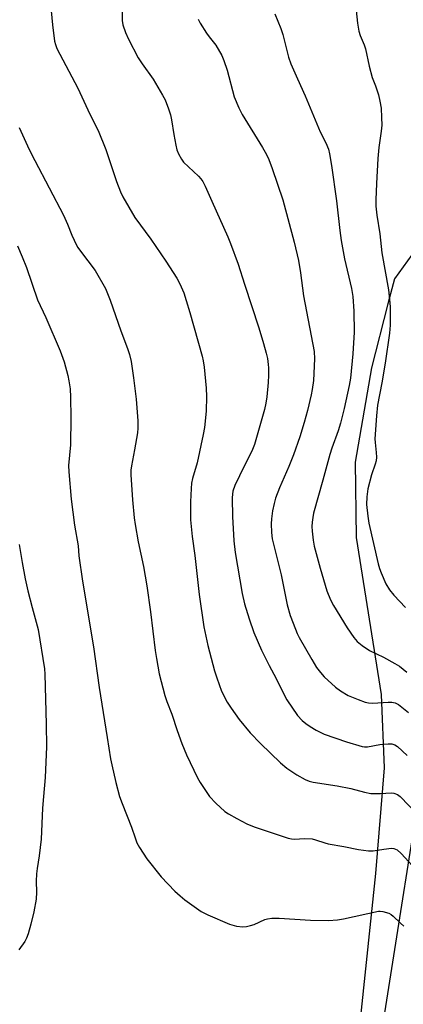
# Model space of a CAD drawing. Units: inches. Extents: x 1243770 to 1249770, y 569452 to 573452.
# Drawn here: x 1247369 to 1247492, y 569933 to 570249 of the extents above; entities that cross this region are included whole.
import ezdxf

# ---------------------------------------------------------------- set-up
doc = ezdxf.new("R2010")
doc.units = ezdxf.units.IN
doc.header["$MEASUREMENT"] = 0
for name, color, linetype in [('NTRL-Farm Land', 3, 'Continuous'), ('NTRL-Trees', 3, 'Continuous'), ('Undefined', 1, 'Continuous')]:
    doc.layers.add(name, color=color, linetype=linetype)

msp = doc.modelspace()

# ---------------------------------------------------------------- linework, layer by layer
at = {"layer": 'NTRL-Farm Land'}
msp.add_lwpolyline([(1247565.33, 570248.81), (1247569.97, 570241.79), (1247572.89, 570235.05), (1247569.97, 570218.25), (1247565.86, 570207.21), (1247557.59, 570198.44), (1247548.54, 570192.72), (1247521.1, 570186.11), (1247506.93, 570180.58), (1247494.86, 570173.41), (1247489.28, 570165.74), (1247487.21, 570157.7), (1247481.93, 570137.21), (1247476.67, 570107.03), (1247477.04, 570082.93), (1247484.98, 570032.67), (1247486.01, 570009.16), (1247483.25, 569975.31), (1247475.18, 569899.08)], dxfattribs=at)
at = {"layer": 'NTRL-Trees'}
msp.add_lwpolyline([(1247811.31, 569531.6), (1247759.62, 569452.05), (1247365.69, 569452.09), (1247383.36, 569541.32), (1247386.9, 569559.18), (1247410.51, 569671), (1247452.5, 569775.67), (1247483.44, 569863.6), (1247480.66, 569895.59), (1247504.66, 570047.58), (1247537.3, 570106.16), (1247557.99, 570142.24), (1247595.32, 570186.24), (1247637.99, 570202.24), (1247695.28, 570182.87), (1247722.08, 570177.39), (1247754.7, 570135), (1247831.31, 569990.25), (1247859.31, 569888.92), (1247875.31, 569840.92), (1247874.4, 569760.57), (1247867.31, 569686.26)], close=True, dxfattribs=at)
at = {"layer": 'Undefined'}
for points, elevation in [([(1247402.18, 570256.26), (1247402.03, 570248.44), (1247402.27, 570247.06), (1247403.08, 570244.64), (1247404.05, 570242.52), (1247407.19, 570236.46), (1247408.47, 570234.54), (1247411.94, 570229.68), (1247414.94, 570224.58), (1247415.75, 570223.03), (1247416.89, 570220.13), (1247417.48, 570218.27), (1247417.82, 570216.65), (1247418.53, 570212), (1247419.21, 570208.51), (1247419.56, 570207.07), (1247420.11, 570205.77), (1247421.08, 570204.05), (1247421.73, 570203.15), (1247426.53, 570198.59), (1247427.25, 570197.75), (1247427.83, 570196.91), (1247428.61, 570195.39), (1247430.78, 570190.64), (1247435.86, 570179.25), (1247436.75, 570177.07), (1247439.23, 570170.44), (1247441.19, 570164.04), (1247445.86, 570150.02), (1247447.32, 570145.07), (1247448.16, 570141.93), (1247448.58, 570140.21), (1247448.86, 570138.33), (1247448.93, 570137.21), (1247448.89, 570134.86), (1247448.78, 570132.55), (1247448.35, 570128.02), (1247448.09, 570125.99), (1247447.67, 570123.88), (1247444.48, 570112.71), (1247443.57, 570110.58), (1247441.15, 570105.82), (1247438.15, 570099.63), (1247437.54, 570097.76), (1247437.38, 570096.76), (1247437.31, 570095.67), (1247437.42, 570089.56), (1247437.65, 570083.89), (1247437.81, 570081.85), (1247438.26, 570078.15), (1247440.5, 570065.03), (1247441.24, 570061.65), (1247442.67, 570056.86), (1247444.25, 570052.53), (1247446.66, 570046.83), (1247449.08, 570041.92), (1247451.32, 570037.77), (1247453.98, 570032.51), (1247454.84, 570030.96), (1247458.24, 570025.97), (1247459.67, 570024.37), (1247460.92, 570023.34), (1247462.27, 570022.4), (1247464.2, 570021.24), (1247465.44, 570020.56), (1247466.74, 570019.96), (1247473.89, 570017.54), (1247478.91, 570015.99), (1247479.68, 570015.86), (1247480.65, 570015.89), (1247484.61, 570016.61), (1247487.28, 570016.91), (1247488.44, 570016.89), (1247489.37, 570016.6), (1247490.25, 570016.05), (1247493.39, 570013.14)], 558), ([(1247476.69, 570254.73), (1247477.48, 570247.65), (1247477.89, 570245.03), (1247478.28, 570243.63), (1247479.57, 570240.67), (1247480, 570239.43), (1247481.17, 570233.8), (1247482.19, 570230.23), (1247483.2, 570227.5), (1247484.13, 570224.66), (1247484.58, 570222.66), (1247484.98, 570220.35), (1247485.15, 570217.36), (1247485.19, 570214.96), (1247485.01, 570213.08), (1247484.29, 570207.84), (1247483.99, 570204.31), (1247483.49, 570196.28), (1247483.31, 570191.01), (1247483.32, 570189.02), (1247483.63, 570186.18), (1247484.62, 570180.21), (1247485.25, 570174.03), (1247487.38, 570162.25), (1247487.74, 570159.14), (1247487.88, 570156.79), (1247487.95, 570150.94), (1247487.73, 570148.37), (1247486.33, 570138.78), (1247485.26, 570132.45), (1247483.89, 570125.26), (1247483.49, 570121.84), (1247483.04, 570114.52), (1247483.08, 570113.35), (1247483.44, 570110.17), (1247483.48, 570108.69), (1247483.42, 570107.52), (1247483.15, 570106.39), (1247481.94, 570103.03), (1247480.73, 570098.5), (1247480.38, 570095.99), (1247480.28, 570093.47), (1247480.7, 570089.79), (1247481.08, 570087.53), (1247484.11, 570074.45), (1247484.49, 570073.06), (1247485.01, 570071.67), (1247486.51, 570068.11), (1247487.69, 570066.22), (1247489.06, 570064.46), (1247492.82, 570060.49)], 552), ([(1247379.31, 570251.53), (1247379.67, 570247.09), (1247380.38, 570241.83), (1247380.63, 570240.74), (1247381.09, 570239.48), (1247387.77, 570226.75), (1247391.64, 570218.48), (1247394.34, 570213.22), (1247396.75, 570207.14), (1247400.19, 570196.95), (1247401.51, 570193.66), (1247402.25, 570192.06), (1247406.05, 570185.44), (1247411.16, 570178.43), (1247416.01, 570171.36), (1247419.53, 570165.97), (1247420.51, 570164.19), (1247421.77, 570161.26), (1247422.57, 570158.83), (1247423.71, 570155), (1247427.62, 570140.94), (1247427.97, 570139.48), (1247428.3, 570137.48), (1247428.97, 570130.73), (1247429.05, 570128.08), (1247428.99, 570123.37), (1247428.41, 570118.2), (1247428.01, 570115.88), (1247426.1, 570106.87), (1247424.6, 570101.77), (1247424.27, 570100.31), (1247424.12, 570098.66), (1247423.97, 570094.39), (1247423.97, 570088.61), (1247424.49, 570083.25), (1247425.31, 570077.12), (1247426.72, 570064.73), (1247428.18, 570054.3), (1247429.46, 570048.37), (1247431.62, 570040.23), (1247432.31, 570038.05), (1247433.9, 570033.77), (1247435.72, 570030.22), (1247436.95, 570028.26), (1247439.49, 570024.68), (1247443.07, 570020.44), (1247446.37, 570016.95), (1247452.71, 570010.75), (1247454.75, 570009.04), (1247457.95, 570006.91), (1247460.65, 570005.47), (1247461.97, 570004.95), (1247463.23, 570004.62), (1247470.96, 570003.47), (1247475.27, 570002.56), (1247479.7, 570001.41), (1247481.68, 570001.02), (1247484.83, 570000.92), (1247488.22, 570001.17), (1247489.1, 570001.12), (1247490.28, 570000.65), (1247491.08, 570000)], 560), ([(1247426.4, 570248.92), (1247427.05, 570247.62), (1247429.06, 570244.38), (1247429.9, 570243.19), (1247432.05, 570240.53), (1247433.94, 570237.24), (1247434.61, 570235.63), (1247435.67, 570232.59), (1247437.9, 570224.04), (1247439.36, 570220.5), (1247440.45, 570218.42), (1247447, 570207.84), (1247448.25, 570205.53), (1247448.97, 570203.97), (1247450.05, 570201.12), (1247453.5, 570191.05), (1247457.11, 570177.44), (1247458.48, 570171.59), (1247459.19, 570167.65), (1247460.14, 570160.33), (1247463.51, 570142.44), (1247463.64, 570140.1), (1247463.36, 570133.24), (1247462.96, 570130.35), (1247462.63, 570128.64), (1247461.42, 570123.57), (1247460.37, 570119.74), (1247458.99, 570115.2), (1247456.93, 570109.39), (1247455.46, 570105.65), (1247452.39, 570098.85), (1247451.21, 570095.52), (1247450.73, 570093.86), (1247450.21, 570091.42), (1247449.87, 570088.95), (1247449.76, 570087.29), (1247449.84, 570084.51), (1247450.14, 570082.53), (1247452.97, 570070.95), (1247454.88, 570061.41), (1247455.89, 570057.93), (1247457.52, 570053.54), (1247458.1, 570052.22), (1247458.76, 570050.95), (1247462.78, 570043.9), (1247464.32, 570041.36), (1247465.58, 570039.69), (1247466.73, 570038.34), (1247470.35, 570034.97), (1247471.99, 570033.83), (1247474.44, 570032.36), (1247477.68, 570031.02), (1247479.88, 570030.22), (1247480.95, 570030.02), (1247482.31, 570029.93), (1247487.31, 570030.24), (1247488.47, 570030.24), (1247489.55, 570029.98), (1247490.53, 570029.49), (1247493.8, 570026.92)], 556), ([(1247450.98, 570250.61), (1247452.83, 570245.94), (1247453.48, 570243.97), (1247455.35, 570236.72), (1247456.04, 570234.6), (1247458.18, 570229.75), (1247460.7, 570224.34), (1247465.48, 570212.79), (1247467.29, 570209.26), (1247468.11, 570207.23), (1247468.43, 570205.79), (1247469.06, 570202.01), (1247470.74, 570190.75), (1247471.76, 570181.25), (1247472.18, 570178.05), (1247473.28, 570172.2), (1247475.5, 570162.71), (1247475.94, 570160.14), (1247476.3, 570155.4), (1247476.41, 570148.72), (1247475.98, 570141.7), (1247475.16, 570134), (1247474.81, 570131.62), (1247473.2, 570124.27), (1247471.94, 570119.52), (1247471.22, 570117.04), (1247469.17, 570111.58), (1247468.53, 570109.55), (1247466.38, 570101.32), (1247463.38, 570090.68), (1247463.08, 570089.29), (1247462.92, 570087.88), (1247462.84, 570086.47), (1247462.9, 570085.01), (1247463.23, 570082.08), (1247463.58, 570080.2), (1247465.5, 570073.08), (1247467.61, 570065.86), (1247468.75, 570062.95), (1247469.71, 570061.17), (1247474.17, 570054), (1247476.26, 570050.93), (1247477.38, 570049.61), (1247478.92, 570048.39), (1247481.24, 570046.79), (1247485.78, 570044.57), (1247489.38, 570042.6), (1247490.86, 570041.7), (1247493.23, 570039.82)], 554), ([(1247369, 570214.23), (1247372.26, 570207.2), (1247374.04, 570203.61), (1247383.18, 570186.11), (1247384.49, 570183.21), (1247385.92, 570179.71), (1247387.39, 570176.51), (1247387.82, 570175.75), (1247388.66, 570174.56), (1247393.39, 570168.38), (1247396.69, 570162.64), (1247398.2, 570158.94), (1247401.62, 570149.1), (1247403.73, 570143.42), (1247404.34, 570141.52), (1247404.87, 570139.28), (1247405.68, 570134.09), (1247406.51, 570127.27), (1247407.04, 570120.29), (1247407.03, 570117.9), (1247406.9, 570116.45), (1247406.02, 570111.03), (1247405.03, 570105.9), (1247404.85, 570104.48), (1247404.84, 570103.05), (1247405.32, 570094.98), (1247405.88, 570089.18), (1247406.17, 570087.14), (1247407.16, 570081.55), (1247408.86, 570073.62), (1247409.91, 570067.47), (1247411.11, 570059.12), (1247412.58, 570046.7), (1247413, 570044.14), (1247413.92, 570039.27), (1247415.67, 570032.36), (1247416.34, 570030.39), (1247417.98, 570026.33), (1247419.64, 570021.17), (1247421.11, 570017.02), (1247422.66, 570013.34), (1247426.18, 570005.97), (1247427.05, 570004.48), (1247429.96, 570000)], 562), ([(1247368.51, 570176.35), (1247370.02, 570172.83), (1247371.39, 570169.36), (1247374.89, 570159.06), (1247377.55, 570153.36), (1247382.15, 570142.73), (1247383.42, 570139.18), (1247384.61, 570134.83), (1247384.96, 570133.14), (1247385.34, 570130.53), (1247385.52, 570127.9), (1247385.56, 570121.29), (1247385.43, 570112.62), (1247384.82, 570105.96), (1247384.92, 570103.96), (1247385.68, 570095.21), (1247386.75, 570086.9), (1247387.91, 570080.27), (1247388.16, 570077.03), (1247389.26, 570068.9), (1247392.86, 570047.9), (1247394.6, 570034.88), (1247397.26, 570018.87), (1247398.3, 570012.1), (1247398.69, 570010.1), (1247400.02, 570004.53), (1247401.22, 570000)], 564), ([(1247369.04, 570080.72), (1247369.97, 570074.91), (1247370.99, 570069.68), (1247371.83, 570065.89), (1247373.18, 570060.49), (1247375.12, 570053.45), (1247377.13, 570040.92), (1247377.24, 570039.15), (1247377.68, 570023.14), (1247377.76, 570015.92), (1247377.3, 570006.09), (1247376.77, 570000)], 566), ([(1247376.77, 570000), (1247376.46, 569996.28), (1247376.05, 569986.3), (1247375.44, 569980.97), (1247374.78, 569976.96), (1247374.6, 569975.21), (1247374.49, 569972.85), (1247374.6, 569969.4), (1247374.46, 569967.14), (1247373.7, 569963.03), (1247372.75, 569959.17), (1247371.87, 569956.02), (1247371.38, 569954.64), (1247370.87, 569953.59), (1247368.95, 569950.93)], 566), ([(1247401.22, 570000), (1247402, 569997.74), (1247405.03, 569990.23), (1247406.14, 569986.72), (1247406.71, 569985.21), (1247407.53, 569983.71), (1247409.89, 569980.06), (1247414.47, 569974.33), (1247418.95, 569969.67), (1247420.59, 569968.16), (1247422.13, 569966.93), (1247427.38, 569963.19), (1247429.44, 569962.1), (1247436.42, 569959.1), (1247438.69, 569958.53), (1247440.72, 569958.24), (1247441.84, 569958.35), (1247443.2, 569958.69), (1247444.28, 569959.07), (1247447.73, 569960.61), (1247448.57, 569960.82), (1247450, 569961.01), (1247452.32, 569961.1), (1247462.33, 569960.36), (1247468.11, 569960.31), (1247470.98, 569960.55), (1247472.98, 569960.81), (1247484.18, 569963.26), (1247484.73, 569963.29), (1247485.57, 569963.19), (1247487.48, 569962.63), (1247488.23, 569962.23), (1247488.91, 569961.7), (1247491.24, 569959.5), (1247492.24, 569958.44)], 564)]:
    msp.add_lwpolyline(points, dxfattribs=dict(at, elevation=elevation))
for points in [[(1247429.96, 570000, 562), (1247432.06, 569997.87, 562), (1247434.88, 569995.23, 562), (1247436.05, 569994.43, 562), (1247438.76, 569992.91, 562), (1247441.98, 569991.28, 562), (1247444.35, 569990.25, 562), (1247455.17, 569986.7, 562), (1247456.3, 569986.43, 562), (1247457.12, 569986.37, 562), (1247460.57, 569986.6, 562), (1247462.95, 569986.44, 562), (1247464.03, 569986.17, 562), (1247466.94, 569985.19, 562), (1247468.06, 569984.9, 562), (1247473.07, 569984.05, 562), (1247477.74, 569983.07, 562), (1247480.98, 569982.57, 562), (1247482.44, 569982.58, 562), (1247485.92, 569983.19, 562), (1247488.28, 569983.46, 562), (1247489.13, 569983.38, 562), (1247490.12, 569982.91, 562), (1247491.41, 569981.78, 562), (1247498.68, 569973.91, 562)], [(1247491.08, 570000, 560), (1247496.52, 569994.31, 560), (1247497.42, 569993.67, 560), (1247499.9, 569992.42, 560), (1247500.99, 569991.59, 560), (1247502.23, 569990.48, 560), (1247504.97, 569987.46, 560), (1247510.69, 569979.99, 560), (1247512.59, 569977.83, 560), (1247514.43, 569975.97, 560), (1247521.55, 569969.75, 560), (1247523.4, 569967.89, 560), (1247524.72, 569966.32, 560), (1247525.84, 569964.74, 560), (1247529.17, 569958.8, 560), (1247530.49, 569956.24, 560), (1247531.08, 569954.51, 560), (1247532.31, 569947.72, 560), (1247533.56, 569941.68, 560), (1247533.9, 569939.53, 560), (1247534.29, 569935.58, 560), (1247534.41, 569931.68, 560)]]:
    msp.add_polyline3d(points, dxfattribs=at)

doc.saveas('drawing.dxf')
